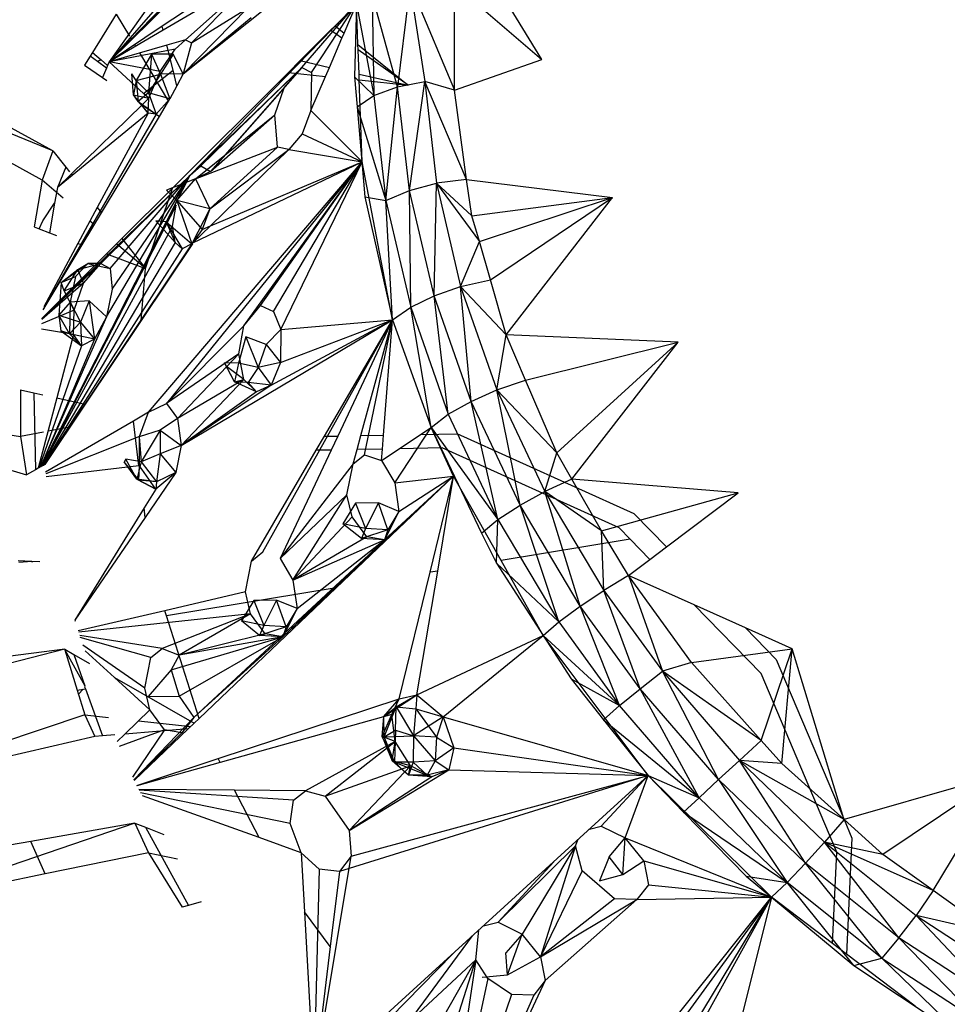
# Model space of a CAD drawing. Extents: x -26.7 to 25.2, y -24.6 to 23.6.
# Drawn here: x 13 to 14.9, y -7.3 to -5.3 of the extents above; entities that cross this region are included whole.
import ezdxf

# ---------------------------------------------------------------- set-up
doc = ezdxf.new("R2010")
doc.units = 0
doc.header["$MEASUREMENT"] = 0
doc.layers.get('0').update_dxf_attribs({"linetype": 'CONTINUOUS'})

msp = doc.modelspace()

# ---------------------------------------------------------------- linework, layer by layer
for p, q in [((14.069, -5.4208), (13.9397, -5.2103)), ((13.4722, -5.2522), (13.3175, -5.3551)), ((13.3754, -5.3882), (13.5115, -5.2503)), ((13.4794, -5.2691), (13.3193, -5.3626)), ((13.3637, -5.3817), (13.4825, -5.2761)), ((13.808, -5.2725), (13.7834, -5.475)), ((13.808, -5.2725), (13.8962, -5.4814)), ((13.808, -5.2725), (13.8372, -5.4647)), ((13.8962, -5.4814), (13.8958, -5.2721)), ((13.8958, -5.2721), (14.069, -5.4208)), ((13.3033, -5.2975), (13.212, -5.4254)), ((13.3388, -5.3004), (13.212, -5.4254)), ((13.7328, -5.2931), (13.7365, -5.492)), ((13.7834, -5.475), (13.7328, -5.2931)), ((13.3079, -5.3161), (13.212, -5.4254)), ((13.3182, -5.3167), (13.212, -5.4254)), ((13.4862, -5.3194), (13.359, -5.4496)), ((13.7022, -5.3116), (13.3725, -5.6501)), ((13.3754, -5.3882), (13.4862, -5.3194)), ((13.5937, -5.4369), (13.7022, -5.3116)), ((13.6127, -5.4467), (13.7022, -5.3116)), ((13.6595, -5.3542), (13.7022, -5.3116)), ((13.6775, -5.3688), (13.7022, -5.3116)), ((13.7022, -5.3116), (13.6979, -5.455)), ((13.705, -5.3911), (13.7022, -5.3116)), ((13.7022, -5.3116), (13.7365, -5.492)), ((13.2264, -5.331), (13.1791, -5.4074)), ((13.3106, -5.3272), (13.212, -5.4254)), ((13.2264, -5.331), (13.2525, -5.3748)), ((13.359, -5.4496), (13.517, -5.3233)), ((13.4937, -5.3383), (13.359, -5.4496)), ((13.3175, -5.3551), (13.212, -5.4254)), ((13.3193, -5.3626), (13.3175, -5.3551)), ((13.6506, -5.363), (13.6595, -5.3542)), ((13.6595, -5.3542), (13.6775, -5.3688)), ((13.3193, -5.3626), (13.212, -5.4254)), ((13.254, -5.3774), (13.2563, -5.3812)), ((13.5903, -5.4232), (13.6506, -5.363)), ((13.6484, -5.4365), (13.6732, -5.379)), ((13.6732, -5.379), (13.6506, -5.363)), ((13.6732, -5.379), (13.6775, -5.3688)), ((13.3266, -5.3923), (13.212, -5.4254)), ((13.2625, -5.3917), (13.2644, -5.3948)), ((13.3637, -5.3817), (13.3266, -5.3923)), ((13.3388, -5.442), (13.3266, -5.3923)), ((13.343, -5.4005), (13.3637, -5.3817)), ((13.3754, -5.3882), (13.359, -5.4496)), ((13.3637, -5.3817), (13.3754, -5.3882)), ((13.705, -5.3911), (13.8046, -5.472)), ((13.7054, -5.4018), (13.705, -5.3911)), ((13.1007, -5.6019), (12.6175, -5.405)), ((13.1007, -5.6019), (12.7508, -5.4103)), ((13.1749, -5.4143), (13.1637, -5.4324)), ((13.1791, -5.4074), (13.1749, -5.4143)), ((13.1892, -5.4249), (13.1749, -5.4143)), ((13.1791, -5.4074), (13.1962, -5.4219)), ((13.343, -5.4005), (13.212, -5.4254)), ((13.2961, -5.4106), (13.2658, -5.4622)), ((13.2723, -5.408), (13.3295, -5.5041)), ((13.2961, -5.4106), (13.2899, -5.4869)), ((13.3392, -5.4104), (13.2961, -5.4106)), ((13.2961, -5.4106), (13.3137, -5.4503)), ((13.3133, -5.4446), (13.343, -5.4005)), ((13.3392, -5.4104), (13.3137, -5.4503)), ((13.359, -5.4496), (13.3392, -5.4104)), ((13.8046, -5.472), (13.7054, -5.4018)), ((13.7071, -5.4498), (13.7054, -5.4018)), ((13.1637, -5.4324), (13.1991, -5.4566)), ((13.1962, -5.4219), (13.1892, -5.4249)), ((13.2068, -5.438), (13.1892, -5.4249)), ((13.1962, -5.4219), (13.209, -5.4327)), ((13.209, -5.4327), (13.2068, -5.438)), ((13.212, -5.4254), (13.209, -5.4327)), ((13.2805, -5.4881), (13.212, -5.4254)), ((13.3133, -5.4446), (13.212, -5.4254)), ((13.3725, -5.6501), (13.5937, -5.4369)), ((13.5937, -5.4369), (13.3939, -5.6315)), ((13.5937, -5.4369), (13.4132, -5.6424)), ((13.559, -5.4768), (13.5937, -5.4369)), ((13.5671, -5.4464), (13.5903, -5.4232)), ((13.5903, -5.4232), (13.6484, -5.4365)), ((13.5937, -5.4369), (13.6127, -5.4467)), ((13.6407, -5.4543), (13.6484, -5.4365)), ((13.8962, -5.4814), (14.069, -5.4208)), ((13.2068, -5.438), (13.1991, -5.4566)), ((13.1991, -5.4566), (13.2078, -5.4625)), ((13.2608, -5.4909), (13.257, -5.449)), ((13.2658, -5.4622), (13.257, -5.449)), ((13.2658, -5.4622), (13.3137, -5.4503)), ((13.2805, -5.4881), (13.3388, -5.442)), ((13.3137, -5.4503), (13.2899, -5.4869)), ((13.2909, -5.4976), (13.3133, -5.4446)), ((13.359, -5.4496), (13.3137, -5.4503)), ((13.3137, -5.4503), (13.3326, -5.499)), ((13.3376, -5.6755), (13.5671, -5.4464)), ((13.3464, -5.473), (13.3388, -5.442)), ((13.359, -5.4496), (13.3464, -5.473)), ((13.5671, -5.4464), (13.6407, -5.4543)), ((13.6127, -5.4467), (13.6115, -5.5222)), ((13.6115, -5.5222), (13.6407, -5.4543)), ((13.6979, -5.455), (13.7365, -5.492)), ((13.6979, -5.455), (13.7031, -5.5149)), ((13.7071, -5.4498), (13.8046, -5.472)), ((13.7075, -5.4615), (13.7071, -5.4498)), ((13.0794, -5.6596), (12.729, -5.4665)), ((13.2658, -5.4622), (13.2608, -5.4909)), ((13.2899, -5.4869), (13.2658, -5.4622)), ((13.2658, -5.4622), (13.2695, -5.504)), ((13.3464, -5.473), (13.3326, -5.499)), ((13.7075, -5.4615), (13.8046, -5.472)), ((13.7133, -5.6234), (13.7075, -5.4615)), ((13.7365, -5.492), (13.7834, -5.475)), ((13.7601, -5.7), (13.7834, -5.475)), ((13.7834, -5.475), (13.8372, -5.4647)), ((13.8068, -5.6803), (13.7834, -5.475)), ((13.8068, -5.6803), (13.8372, -5.4647)), ((13.8962, -5.4814), (13.8372, -5.4647)), ((13.92, -5.6582), (13.8372, -5.4647)), ((13.8372, -5.4647), (13.8602, -5.6658)), ((13.2892, -5.5269), (13.2608, -5.4909)), ((13.2608, -5.4909), (13.2909, -5.4976)), ((13.2695, -5.504), (13.2608, -5.4909)), ((13.2899, -5.4869), (13.2695, -5.504)), ((13.2909, -5.4976), (13.2805, -5.4881)), ((13.3326, -5.499), (13.2899, -5.4869)), ((13.2899, -5.4869), (13.3054, -5.5292)), ((13.559, -5.4768), (13.4132, -5.6424)), ((13.5404, -5.5304), (13.559, -5.4768)), ((13.7031, -5.5149), (13.7365, -5.492)), ((13.7365, -5.492), (13.7601, -5.7)), ((13.92, -5.6582), (13.8962, -5.4814)), ((13.2778, -5.5104), (13.1369, -5.6478)), ((13.2695, -5.504), (13.3054, -5.5292)), ((13.2695, -5.504), (13.2892, -5.5269)), ((13.2909, -5.4976), (13.2778, -5.5104)), ((13.2778, -5.5104), (13.3118, -5.5336)), ((13.2892, -5.5269), (13.2909, -5.4976)), ((13.3326, -5.499), (13.3054, -5.5292)), ((13.3118, -5.5336), (13.3326, -5.499)), ((13.7031, -5.5149), (13.7601, -5.7)), ((13.7031, -5.5149), (13.7186, -5.6929)), ((13.3054, -5.5292), (13.0822, -5.9148)), ((13.2892, -5.5269), (13.1389, -5.6503)), ((13.2892, -5.5269), (13.1888, -5.7136)), ((13.1973, -5.7243), (13.3118, -5.5336)), ((13.3054, -5.5292), (13.2892, -5.5269)), ((13.383, -5.6573), (13.5404, -5.5304)), ((13.4132, -5.6424), (13.5404, -5.5304)), ((13.5454, -5.5946), (13.5404, -5.5304)), ((13.6115, -5.5222), (13.5944, -5.5683)), ((13.6115, -5.5222), (13.7133, -5.6234)), ((13.5944, -5.5683), (13.5681, -5.5992)), ((13.5944, -5.5683), (13.7133, -5.6234)), ((13.1007, -5.6019), (13.0794, -5.6596)), ((13.1007, -5.6019), (13.1262, -5.6342)), ((13.383, -5.6573), (13.5454, -5.5946)), ((13.5454, -5.5946), (13.4114, -5.7167)), ((13.4114, -5.7167), (13.5681, -5.5992)), ((13.4132, -5.7501), (13.5681, -5.5992)), ((13.5681, -5.5992), (13.5454, -5.5946)), ((13.5681, -5.5992), (13.7133, -5.6234)), ((13.2903, -6.1192), (13.7133, -5.6234)), ((13.7133, -5.6234), (13.3259, -6.1021)), ((13.3725, -5.6501), (13.3939, -5.6315)), ((13.3782, -5.7841), (13.7133, -5.6234)), ((13.3939, -5.6315), (13.4132, -5.6424)), ((13.4132, -5.7501), (13.7133, -5.6234)), ((13.4788, -5.9482), (13.7133, -5.6234)), ((13.5118, -5.9082), (13.7133, -5.6234)), ((13.5379, -5.9198), (13.7133, -5.6234)), ((13.5519, -5.9554), (13.7133, -5.6234)), ((13.7731, -5.936), (13.7133, -5.6234)), ((13.0786, -6.2261), (13.3725, -5.6501)), ((13.0793, -5.9338), (13.3725, -5.6501)), ((13.1262, -5.6342), (13.1098, -5.6742)), ((13.1369, -5.6478), (13.1098, -5.6742)), ((13.1389, -5.6503), (13.1098, -5.6742)), ((13.1262, -5.6342), (13.1335, -5.6435)), ((13.1369, -5.6478), (13.1389, -5.6503)), ((13.3725, -5.6501), (13.1958, -5.8246)), ((13.2068, -5.9306), (13.3725, -5.6501)), ((13.2144, -5.8345), (13.3725, -5.6501)), ((13.2185, -5.8758), (13.3725, -5.6501)), ((13.4132, -5.6424), (13.383, -5.6573)), ((13.0794, -5.6596), (13.0635, -5.7524)), ((13.121, -5.6952), (13.0794, -5.6596)), ((13.383, -5.6573), (13.3257, -5.6797)), ((13.3464, -5.6999), (13.383, -5.6573)), ((13.383, -5.6573), (13.4114, -5.7167)), ((13.8068, -5.6803), (13.8602, -5.6658)), ((13.8556, -5.8889), (13.8602, -5.6658)), ((13.92, -5.6582), (13.8602, -5.6658)), ((13.8602, -5.6658), (13.9307, -5.7301)), ((13.8602, -5.6658), (13.9453, -5.7809)), ((13.8602, -5.6658), (13.9081, -5.8702)), ((13.92, -5.6582), (14.209, -5.694)), ((13.9307, -5.7301), (13.92, -5.6582)), ((13.1098, -5.6742), (13.1043, -5.7055)), ((13.2375, -5.7754), (13.3376, -5.6755)), ((13.2844, -5.8349), (13.3376, -5.6755)), ((13.3257, -5.6797), (13.3464, -5.6999)), ((13.7601, -5.7), (13.8068, -5.6803)), ((13.8095, -5.9115), (13.8068, -5.6803)), ((13.8556, -5.8889), (13.8068, -5.6803)), ((13.3447, -5.7092), (13.0787, -6.2261)), ((13.0811, -5.7402), (13.1043, -5.7055)), ((13.1043, -5.7055), (13.094, -5.7638)), ((13.3464, -5.6999), (13.3249, -5.7421)), ((13.3378, -5.7508), (13.3447, -5.7092)), ((13.4114, -5.7167), (13.3464, -5.6999)), ((13.3464, -5.6999), (13.3962, -5.7572)), ((13.3464, -5.6999), (13.3762, -5.786)), ((13.7186, -5.6929), (13.7601, -5.7)), ((13.7186, -5.6929), (13.7731, -5.936)), ((13.7601, -5.7), (13.8095, -5.9115)), ((13.7731, -5.936), (13.7601, -5.7)), ((13.9307, -5.7301), (14.209, -5.694)), ((13.9453, -5.7809), (14.209, -5.694)), ((13.9671, -5.8568), (14.209, -5.694)), ((13.9986, -5.9659), (14.209, -5.694)), ((13.1888, -5.7136), (13.1505, -5.7849)), ((13.159, -5.7881), (13.1973, -5.7243)), ((13.1888, -5.7136), (13.1973, -5.7243)), ((13.4114, -5.7167), (13.3762, -5.786)), ((13.4114, -5.7167), (13.3962, -5.7572)), ((13.0736, -5.7562), (13.0811, -5.7402)), ((13.183, -5.7482), (13.1742, -5.7407)), ((13.3249, -5.7421), (13.3046, -5.7405)), ((13.3046, -5.7405), (13.3429, -5.7834)), ((13.3249, -5.7421), (13.3762, -5.786)), ((13.3249, -5.7421), (13.3567, -5.7956)), ((13.3249, -5.7421), (13.3429, -5.7834)), ((13.9453, -5.7809), (13.9307, -5.7301)), ((13.0635, -5.7524), (13.0736, -5.7562)), ((13.0736, -5.7562), (13.094, -5.7638)), ((13.3378, -5.7508), (13.0797, -6.2255)), ((13.094, -5.7638), (13.108, -5.769)), ((13.3429, -5.7834), (13.3378, -5.7508)), ((13.3962, -5.7572), (13.3762, -5.786)), ((13.3782, -5.7841), (13.4132, -5.7501)), ((13.3962, -5.7572), (13.3782, -5.7841)), ((13.3962, -5.7572), (13.4132, -5.7501)), ((13.3429, -5.7834), (13.0814, -6.2245)), ((13.0819, -5.9165), (13.159, -5.7881)), ((13.1505, -5.7849), (13.0831, -5.9102)), ((13.3762, -5.786), (13.0844, -6.2228)), ((13.1505, -5.7849), (13.159, -5.7881)), ((13.2069, -5.8059), (13.2375, -5.7754)), ((13.2844, -5.8349), (13.227, -5.7858)), ((13.2375, -5.7754), (13.2844, -5.8349)), ((13.3772, -5.7855), (13.2754, -5.9376)), ((13.3567, -5.7956), (13.3429, -5.7834)), ((13.3762, -5.786), (13.3567, -5.7956)), ((13.3762, -5.786), (13.3782, -5.7841)), ((13.9081, -5.8702), (13.9453, -5.7809)), ((13.9671, -5.8568), (13.9453, -5.7809)), ((13.0792, -5.9334), (13.2069, -5.8059)), ((13.3567, -5.7956), (13.0833, -6.2235)), ((13.2069, -5.8059), (13.2844, -5.8349)), ((13.1958, -5.8246), (13.0792, -5.9344)), ((13.1175, -5.8623), (13.1702, -5.8247)), ((13.1702, -5.8247), (13.1455, -5.8506)), ((13.1503, -5.8368), (13.1958, -5.8246)), ((13.1503, -5.8368), (13.1702, -5.8247)), ((13.1617, -5.8639), (13.1958, -5.8246)), ((13.1958, -5.8246), (13.1702, -5.8247)), ((13.1702, -5.8247), (13.2144, -5.8345)), ((13.1958, -5.8246), (13.2144, -5.8345)), ((13.1175, -5.8623), (13.1503, -5.8368)), ((13.1233, -5.8787), (13.1503, -5.8368)), ((13.1617, -5.8639), (13.1503, -5.8368)), ((13.2144, -5.8345), (13.2185, -5.8758)), ((13.2754, -5.9376), (13.2844, -5.8349)), ((13.1617, -5.8639), (13.0791, -5.9358)), ((13.1175, -5.8623), (13.1125, -5.9268)), ((13.1175, -5.8623), (13.1455, -5.8506)), ((13.1233, -5.8787), (13.1175, -5.8623)), ((13.1233, -5.8787), (13.1617, -5.8639)), ((13.1455, -5.8506), (13.1348, -5.9013)), ((13.1432, -5.917), (13.1617, -5.8639)), ((13.9081, -5.8702), (13.9671, -5.8568)), ((13.9986, -5.9659), (13.9671, -5.8568)), ((13.1432, -5.917), (13.1233, -5.8787)), ((13.2185, -5.8758), (13.2068, -5.9306)), ((13.8556, -5.8889), (13.9081, -5.8702)), ((13.9081, -5.8702), (13.9986, -5.9659)), ((13.9081, -5.8702), (13.98, -6.0747)), ((13.929, -6.0977), (13.9081, -5.8702)), ((13.1348, -5.9013), (13.1125, -5.9268)), ((13.1348, -5.9013), (13.1338, -5.964)), ((13.1728, -5.8987), (13.1348, -5.9013)), ((13.1348, -5.9013), (13.1556, -5.941)), ((13.1728, -5.8987), (13.1556, -5.941)), ((13.2068, -5.9306), (13.1728, -5.8987)), ((13.1728, -5.8987), (13.1834, -5.9745)), ((13.8095, -5.9115), (13.8556, -5.8889)), ((13.8838, -6.1232), (13.8556, -5.8889)), ((13.929, -6.0977), (13.8556, -5.8889)), ((13.1432, -5.917), (13.0786, -5.9442)), ((13.1417, -5.9654), (13.1432, -5.917)), ((13.4788, -5.9482), (13.5118, -5.9082)), ((13.5118, -5.9082), (13.5379, -5.9198)), ((13.5379, -5.9198), (13.5519, -5.9554)), ((13.7731, -5.936), (13.8095, -5.9115)), ((13.8095, -5.9115), (13.8838, -6.1232)), ((13.8497, -6.1491), (13.8095, -5.9115)), ((13.2068, -5.9306), (13.0764, -6.2274)), ((13.1338, -5.964), (13.1125, -5.9268)), ((13.1125, -5.9268), (13.1166, -5.9582)), ((13.1125, -5.9268), (13.1556, -5.941)), ((13.1556, -5.941), (13.1338, -5.964)), ((13.1556, -5.941), (13.1834, -5.9745)), ((13.1556, -5.941), (13.1578, -5.988)), ((13.2754, -5.9376), (13.1645, -6.1033)), ((13.2068, -5.9306), (13.1834, -5.9745)), ((13.3548, -6.1848), (13.7731, -5.936)), ((13.5169, -6.3957), (13.7731, -5.936)), ((13.5329, -6.0657), (13.7731, -5.936)), ((13.5517, -6.0207), (13.7731, -5.936)), ((13.5519, -5.9554), (13.7731, -5.936)), ((13.6384, -6.1667), (13.7731, -5.936)), ((13.7731, -5.936), (13.665, -6.1662)), ((13.7106, -6.1653), (13.7731, -5.936)), ((13.7182, -6.2032), (13.7731, -5.936)), ((13.7554, -6.1645), (13.7731, -5.936)), ((13.7731, -5.936), (13.8497, -6.1491)), ((13.1417, -5.9654), (13.0784, -5.9547)), ((13.1338, -5.964), (13.1166, -5.9582)), ((13.1166, -5.9582), (13.1417, -5.9654)), ((13.1166, -5.9582), (13.1578, -5.988)), ((13.4788, -5.9482), (13.3259, -6.1021)), ((13.4689, -6.0036), (13.4788, -5.9482)), ((13.5519, -5.9554), (13.5233, -5.985)), ((13.5519, -5.9554), (13.5517, -6.0207)), ((13.1834, -5.9745), (13.076, -6.2276)), ((13.1417, -5.9654), (13.1086, -6.0908)), ((13.1338, -5.964), (13.1578, -5.988)), ((13.1338, -5.964), (13.1417, -5.9654)), ((13.1834, -5.9745), (13.1338, -5.964)), ((13.1578, -5.988), (13.1417, -5.9654)), ((13.1834, -5.9745), (13.1578, -5.988)), ((13.4832, -5.9697), (13.4682, -6.0222)), ((13.5233, -5.985), (13.4832, -5.9697)), ((13.4832, -5.9697), (13.5073, -6.0305)), ((13.98, -6.0747), (13.9986, -5.9659)), ((14.3388, -5.9805), (13.9986, -5.9659)), ((14.0369, -6.0554), (13.9986, -5.9659)), ((14.0369, -6.0554), (14.3388, -5.9805)), ((14.0987, -6.1996), (14.3388, -5.9805)), ((14.1285, -6.2514), (14.3388, -5.9805)), ((13.1578, -5.988), (13.0739, -6.2288)), ((13.5233, -5.985), (13.5073, -6.0305)), ((13.5233, -5.985), (13.5517, -6.0207)), ((13.4689, -6.0036), (13.3259, -6.1021)), ((13.4689, -6.0036), (13.3475, -6.1315)), ((13.4606, -6.0591), (13.4409, -6.0212)), ((13.4409, -6.0212), (13.4445, -6.0283)), ((13.4682, -6.0222), (13.4409, -6.0212)), ((13.4788, -6.0546), (13.4689, -6.0036)), ((13.5517, -6.0207), (13.5073, -6.0305)), ((13.5517, -6.0207), (13.5329, -6.0657)), ((13.4788, -6.0546), (13.4445, -6.0283)), ((13.4606, -6.0591), (13.4445, -6.0283)), ((13.4682, -6.0222), (13.4606, -6.0591)), ((13.5073, -6.0305), (13.4682, -6.0222)), ((13.5073, -6.0305), (13.4877, -6.0601)), ((13.5073, -6.0305), (13.5329, -6.0657)), ((13.4788, -6.0546), (13.3475, -6.1315)), ((13.4788, -6.0546), (13.3548, -6.1848)), ((13.4606, -6.0591), (13.4788, -6.0546)), ((13.5043, -6.0789), (13.4606, -6.0591)), ((13.4877, -6.0601), (13.4606, -6.0591)), ((13.5043, -6.0789), (13.4788, -6.0546)), ((13.5329, -6.0657), (13.4877, -6.0601)), ((13.4877, -6.0601), (13.5043, -6.0789)), ((13.98, -6.0747), (14.0369, -6.0554)), ((14.0987, -6.1996), (14.0369, -6.0554)), ((13.0367, -6.0746), (13.0366, -6.167)), ((13.0367, -6.0746), (13.0633, -6.0806)), ((13.0633, -6.0806), (13.0664, -6.233)), ((13.0633, -6.0806), (13.081, -6.0845)), ((13.5329, -6.0657), (13.3548, -6.1848)), ((13.5043, -6.0789), (13.3548, -6.1848)), ((13.5329, -6.0657), (13.5043, -6.0789)), ((13.929, -6.0977), (13.98, -6.0747)), ((14.0987, -6.1996), (13.98, -6.0747)), ((13.98, -6.0747), (14.0752, -6.2763)), ((14.026, -6.3034), (13.98, -6.0747)), ((13.1086, -6.0908), (13.0719, -6.2299)), ((13.1086, -6.0908), (13.1645, -6.1033)), ((13.8838, -6.1232), (13.929, -6.0977)), ((13.9821, -6.3317), (13.929, -6.0977)), ((14.026, -6.3034), (13.929, -6.0977)), ((13.1645, -6.1033), (13.0847, -6.2227)), ((13.2903, -6.1192), (13.2605, -6.1366)), ((13.2723, -6.1673), (13.2903, -6.1192)), ((13.2903, -6.1192), (13.3259, -6.1021)), ((13.3259, -6.1021), (13.3475, -6.1315)), ((13.2605, -6.1366), (13.0862, -6.2381)), ((13.2713, -6.2251), (13.2605, -6.1366)), ((13.3475, -6.1315), (13.3136, -6.1546)), ((13.3475, -6.1315), (13.3548, -6.1848)), ((13.8497, -6.1491), (13.8838, -6.1232)), ((13.8838, -6.1232), (13.9821, -6.3317)), ((12.948, -6.1532), (13.0366, -6.167)), ((13.0825, -6.1583), (13.0366, -6.167)), ((13.1343, -6.1484), (13.0912, -6.1566)), ((13.3136, -6.1546), (13.2714, -6.1679)), ((13.3136, -6.1546), (13.2757, -6.2171)), ((13.3136, -6.1546), (13.3132, -6.2013)), ((13.3136, -6.1546), (13.3548, -6.1848)), ((13.7778, -6.2589), (13.8497, -6.1491)), ((13.8289, -6.1631), (13.8497, -6.1491)), ((13.8497, -6.1491), (13.9821, -6.3317)), ((13.8497, -6.1491), (13.9496, -6.3584)), ((13.8943, -6.2454), (13.8497, -6.1491)), ((13.0366, -6.167), (13.0485, -6.2431)), ((13.2723, -6.1673), (13.0867, -6.2414)), ((13.2714, -6.1679), (13.2757, -6.2171)), ((13.2725, -6.225), (13.2723, -6.1673)), ((13.6222, -6.1945), (13.6384, -6.1667)), ((13.6384, -6.1667), (13.665, -6.1662)), ((13.665, -6.1662), (13.652, -6.194)), ((13.7031, -6.193), (13.7106, -6.1653)), ((13.7106, -6.1653), (13.7554, -6.1645)), ((13.7533, -6.192), (13.7554, -6.1645)), ((13.7867, -6.1914), (13.8289, -6.1631)), ((13.8289, -6.1631), (13.9013, -6.1617)), ((14.2517, -6.3203), (13.9013, -6.1617)), ((13.3548, -6.1848), (13.3132, -6.2013)), ((13.3548, -6.1848), (13.3442, -6.2387)), ((13.4942, -6.4138), (13.6222, -6.1945)), ((13.652, -6.194), (13.5512, -6.4088)), ((13.652, -6.194), (13.6222, -6.1945)), ((13.6954, -6.2215), (13.7031, -6.193)), ((13.7533, -6.192), (13.7031, -6.193)), ((13.7515, -6.215), (13.7867, -6.1914)), ((13.7515, -6.215), (13.7533, -6.192)), ((13.8719, -6.1897), (13.7867, -6.1914)), ((14.222, -6.3482), (13.8719, -6.1897)), ((12.9392, -6.2104), (13.0485, -6.2431)), ((13.2451, -6.212), (13.2419, -6.2176)), ((13.2672, -6.2515), (13.2451, -6.212)), ((13.2757, -6.2171), (13.2451, -6.212)), ((13.3132, -6.2013), (13.2757, -6.2171)), ((13.3132, -6.2013), (13.3057, -6.257)), ((13.3132, -6.2013), (13.3442, -6.2387)), ((13.6954, -6.2215), (13.7182, -6.2032)), ((13.7182, -6.2032), (13.7515, -6.215)), ((13.7515, -6.215), (13.7778, -6.2589)), ((14.0752, -6.2763), (14.0987, -6.1996)), ((14.1285, -6.2514), (14.0987, -6.1996)), ((13.0664, -6.233), (13.0485, -6.2431)), ((13.0719, -6.2299), (13.0664, -6.233)), ((13.0847, -6.2227), (13.0719, -6.2299)), ((13.2713, -6.2251), (13.0877, -6.2469)), ((13.2709, -6.2533), (13.2419, -6.2176)), ((13.2672, -6.2515), (13.2419, -6.2176)), ((13.2757, -6.2171), (13.2672, -6.2515)), ((13.2709, -6.2533), (13.2725, -6.225)), ((13.2725, -6.225), (13.2713, -6.2251)), ((13.3047, -6.2711), (13.2725, -6.225)), ((13.2757, -6.2171), (13.3057, -6.257)), ((13.6954, -6.2215), (13.5512, -6.4088)), ((13.6831, -6.2827), (13.6954, -6.2215)), ((13.3057, -6.257), (13.2672, -6.2515)), ((13.2672, -6.2515), (13.3047, -6.2711)), ((13.2672, -6.2515), (13.2709, -6.2533)), ((13.3047, -6.2711), (13.2709, -6.2533)), ((13.3057, -6.257), (13.2709, -6.2533)), ((13.3442, -6.2387), (13.2839, -6.3276)), ((13.3442, -6.2387), (13.3047, -6.2711)), ((13.3442, -6.2387), (13.3057, -6.257)), ((13.3798, -6.7236), (13.8943, -6.2454)), ((13.5559, -6.5636), (13.8943, -6.2454)), ((13.6619, -6.4667), (13.8943, -6.2454)), ((13.7575, -6.3717), (13.8943, -6.2454)), ((13.7778, -6.2589), (13.8943, -6.2454)), ((13.7861, -6.3156), (13.8943, -6.2454)), ((13.8478, -6.436), (13.8943, -6.2454)), ((13.8628, -6.4335), (13.8943, -6.2454)), ((13.9882, -6.4128), (13.8943, -6.2454)), ((14.1285, -6.2514), (14.0752, -6.2763)), ((14.4577, -6.2788), (14.1285, -6.2514)), ((14.1873, -6.3538), (14.1285, -6.2514)), ((13.3047, -6.2711), (13.2815, -6.3086)), ((13.3057, -6.257), (13.3047, -6.2711)), ((13.7778, -6.2589), (13.7861, -6.3156)), ((13.6831, -6.2827), (13.5512, -6.4088)), ((13.5761, -6.4514), (13.6831, -6.2827)), ((13.6932, -6.3263), (13.6831, -6.2827)), ((14.026, -6.3034), (14.0752, -6.2763)), ((14.1873, -6.3538), (14.0752, -6.2763)), ((14.0752, -6.2763), (14.192, -6.4718)), ((14.1452, -6.503), (14.0752, -6.2763)), ((14.1873, -6.3538), (14.4577, -6.2788)), ((14.3157, -6.3858), (14.4577, -6.2788)), ((13.2815, -6.3086), (13.1444, -6.5308)), ((13.2839, -6.3276), (13.2815, -6.3086)), ((13.7, -6.2994), (13.6753, -6.3403)), ((13.7455, -6.2986), (13.7, -6.2994)), ((13.7, -6.2994), (13.72, -6.3491)), ((13.7455, -6.2986), (13.72, -6.3491)), ((13.7861, -6.3156), (13.7455, -6.2986)), ((13.7644, -6.3521), (13.7455, -6.2986)), ((13.9821, -6.3317), (14.026, -6.3034)), ((14.1029, -6.534), (14.026, -6.3034)), ((14.1452, -6.503), (14.026, -6.3034)), ((13.2839, -6.3276), (13.1444, -6.5308)), ((13.6932, -6.3263), (13.5761, -6.4514)), ((13.7226, -6.366), (13.6932, -6.3263)), ((13.7861, -6.3156), (13.7575, -6.3717)), ((13.7861, -6.3156), (13.7644, -6.3521)), ((13.9496, -6.3584), (13.9821, -6.3317)), ((13.9792, -6.4178), (13.9821, -6.3317)), ((13.9821, -6.3317), (14.1029, -6.534)), ((14.2517, -6.3203), (14.3157, -6.3858)), ((13.7117, -6.3694), (13.6753, -6.3403)), ((13.72, -6.3491), (13.6753, -6.3403)), ((13.72, -6.3491), (13.7117, -6.3694)), ((13.7644, -6.3521), (13.7117, -6.3694)), ((13.7644, -6.3521), (13.72, -6.3491)), ((13.7644, -6.3521), (13.7575, -6.3717)), ((14.2439, -6.3706), (14.222, -6.3482)), ((13.5559, -6.5636), (13.7575, -6.3717)), ((13.7226, -6.366), (13.5761, -6.4514)), ((13.5761, -6.4514), (13.7575, -6.3717)), ((13.5843, -6.5079), (13.7575, -6.3717)), ((13.7117, -6.3694), (13.7226, -6.366)), ((13.7575, -6.3717), (13.7117, -6.3694)), ((13.7575, -6.3717), (13.7226, -6.366)), ((13.9496, -6.3584), (13.9792, -6.4178)), ((14.2439, -6.3706), (13.9882, -6.4128)), ((14.192, -6.4718), (14.1873, -6.3538)), ((14.2406, -6.4423), (14.1873, -6.3538)), ((14.2829, -6.4105), (14.2439, -6.3706)), ((14.2829, -6.4105), (14.3157, -6.3858)), ((13.4942, -6.4138), (13.5169, -6.3957)), ((13.5512, -6.4088), (13.5761, -6.4514)), ((14.2406, -6.4423), (14.2829, -6.4105)), ((13.0594, -6.4145), (13.032, -6.4135)), ((13.0594, -6.4145), (13.0336, -6.4166)), ((13.0594, -6.4145), (13.0601, -6.4156)), ((13.0752, -6.4151), (13.0594, -6.4145)), ((13.4821, -6.4748), (13.4942, -6.4138)), ((13.9792, -6.4178), (14.1029, -6.534)), ((13.9792, -6.4178), (14.0715, -6.5612)), ((14.0715, -6.5612), (13.9882, -6.4128)), ((13.7866, -6.6866), (13.8478, -6.436)), ((13.8216, -6.6788), (13.8628, -6.4335)), ((13.8628, -6.4335), (13.8478, -6.436)), ((14.2406, -6.4423), (14.192, -6.4718)), ((14.3709, -6.5005), (14.2406, -6.4423)), ((14.3654, -6.6145), (14.2406, -6.4423)), ((14.2406, -6.4423), (14.308, -6.6319)), ((13.6619, -6.4667), (13.3255, -6.5222)), ((13.3903, -6.7253), (13.6619, -6.4667)), ((13.5761, -6.4514), (13.5843, -6.5079)), ((13.4821, -6.4748), (13.3222, -6.512)), ((13.4921, -6.5182), (13.4821, -6.4748)), ((14.1452, -6.503), (14.192, -6.4718)), ((14.192, -6.4718), (14.308, -6.6319)), ((14.2636, -6.6665), (14.192, -6.4718)), ((13.4986, -6.4917), (13.4742, -6.5322)), ((13.5438, -6.4909), (13.4986, -6.4917)), ((13.4986, -6.4917), (13.5185, -6.5411)), ((13.5438, -6.4909), (13.5185, -6.5411)), ((13.5843, -6.5079), (13.5438, -6.4909)), ((13.5627, -6.5441), (13.5438, -6.4909)), ((13.5843, -6.5079), (13.5559, -6.5636)), ((13.5843, -6.5079), (13.5627, -6.5441)), ((14.1029, -6.534), (14.1452, -6.503)), ((14.2229, -6.6998), (14.1452, -6.503)), ((14.2636, -6.6665), (14.1452, -6.503)), ((14.5034, -6.6361), (14.3709, -6.5005)), ((14.472, -6.5457), (14.3709, -6.5005)), ((13.3222, -6.512), (13.1509, -6.552)), ((13.4921, -6.5182), (13.152, -6.5548)), ((13.4921, -6.5182), (13.3172, -6.5866)), ((13.3255, -6.5222), (13.3222, -6.512)), ((13.3903, -6.7253), (13.3255, -6.5222)), ((13.4921, -6.5182), (13.3512, -6.5998)), ((13.5213, -6.5578), (13.4921, -6.5182)), ((13.1444, -6.5308), (13.1448, -6.5326)), ((13.5103, -6.5613), (13.4742, -6.5322)), ((13.5185, -6.5411), (13.4742, -6.5322)), ((13.5185, -6.5411), (13.5103, -6.5613)), ((13.5627, -6.5441), (13.5103, -6.5613)), ((13.5627, -6.5441), (13.5185, -6.5411)), ((13.5627, -6.5441), (13.5559, -6.5636)), ((14.0715, -6.5612), (14.1029, -6.534)), ((14.1029, -6.534), (14.2229, -6.6998)), ((14.472, -6.5457), (14.5332, -6.6084)), ((14.5648, -6.5872), (14.472, -6.5457)), ((13.3172, -6.5866), (13.1539, -6.5614)), ((13.2947, -6.6046), (13.1551, -6.565)), ((13.3349, -6.6292), (13.5559, -6.5636)), ((13.3509, -6.6812), (13.5559, -6.5636)), ((13.5213, -6.5578), (13.3512, -6.5998)), ((13.5559, -6.5636), (13.3512, -6.5998)), ((13.3798, -6.7236), (13.5559, -6.5636)), ((13.5103, -6.5613), (13.5213, -6.5578)), ((13.5559, -6.5636), (13.5103, -6.5613)), ((13.5559, -6.5636), (13.5213, -6.5578)), ((13.8216, -6.6788), (14.0715, -6.5612)), ((13.8734, -6.7221), (14.0715, -6.5612)), ((14.2795, -6.8385), (14.0715, -6.5612)), ((14.0715, -6.5612), (14.2229, -6.6998)), ((14.0715, -6.5612), (14.1268, -6.647)), ((13.2827, -6.6652), (13.1604, -6.58)), ((13.2947, -6.6046), (13.3172, -6.5866)), ((13.3172, -6.5866), (13.3512, -6.5998)), ((14.3654, -6.6145), (14.5648, -6.5872)), ((14.5033, -6.7687), (14.5648, -6.5872)), ((14.5443, -6.8146), (14.5648, -6.5872)), ((14.667, -6.924), (14.5648, -6.5872)), ((13.1244, -6.5884), (12.957, -6.6099)), ((13.1244, -6.5884), (12.9613, -6.6299)), ((13.1244, -6.5884), (13.1425, -6.5986)), ((13.1244, -6.5884), (13.1248, -6.5895)), ((13.1248, -6.5895), (13.1643, -6.6609)), ((13.1248, -6.5895), (13.1492, -6.6692)), ((13.1425, -6.5986), (13.1736, -6.6164)), ((13.1425, -6.5986), (13.1643, -6.6609)), ((13.2229, -6.6445), (13.1647, -6.5911)), ((13.2827, -6.6652), (13.2947, -6.6046)), ((13.3512, -6.5998), (13.3349, -6.6292)), ((14.3654, -6.6145), (14.308, -6.6319)), ((14.5033, -6.7687), (14.3654, -6.6145)), ((14.5332, -6.6084), (14.667, -6.924)), ((13.2229, -6.6445), (13.3806, -6.7345)), ((13.2926, -6.7085), (13.2229, -6.6445)), ((13.3349, -6.6292), (13.2894, -6.6817)), ((13.3349, -6.6292), (13.3509, -6.6812)), ((14.2636, -6.6665), (14.308, -6.6319)), ((14.5033, -6.7687), (14.308, -6.6319)), ((14.308, -6.6319), (14.4604, -6.8082)), ((14.4191, -6.8464), (14.308, -6.6319)), ((14.6532, -6.9897), (14.5034, -6.6361)), ((13.1643, -6.6609), (13.1635, -6.663)), ((13.1635, -6.663), (13.1654, -6.6665)), ((13.2926, -6.7085), (13.2827, -6.6652)), ((14.1268, -6.647), (14.2229, -6.6998)), ((14.1268, -6.647), (14.1912, -6.7278)), ((13.1492, -6.6692), (13.1654, -6.6665)), ((13.1492, -6.6692), (13.1644, -6.7184)), ((13.1608, -6.6672), (13.1517, -6.6772)), ((13.1654, -6.6665), (13.199, -6.76)), ((13.2894, -6.6817), (13.3509, -6.6812)), ((13.3509, -6.6812), (13.3798, -6.7236)), ((13.7564, -6.7211), (13.8216, -6.6788)), ((13.7803, -6.7021), (13.8216, -6.6788)), ((13.7866, -6.6866), (13.8216, -6.6788)), ((13.8216, -6.6788), (13.8198, -6.7064)), ((13.8216, -6.6788), (13.8734, -6.7221)), ((14.2229, -6.6998), (14.2636, -6.6665)), ((14.3805, -6.8822), (14.2636, -6.6665)), ((14.4191, -6.8464), (14.2636, -6.6665)), ((13.4279, -6.8047), (13.7866, -6.6866)), ((13.7564, -6.7211), (13.7866, -6.6866)), ((13.7564, -6.7211), (13.7803, -6.7021)), ((13.7567, -6.7615), (13.7803, -6.7021)), ((13.772, -6.7174), (13.7866, -6.6866)), ((13.7791, -6.7482), (13.7803, -6.7021)), ((13.7803, -6.7021), (13.8198, -6.7064)), ((13.7803, -6.7021), (13.8151, -6.7598)), ((14.1912, -6.7278), (14.2229, -6.6998)), ((14.3805, -6.8822), (14.2229, -6.6998)), ((13.1644, -6.7184), (12.9927, -6.7755)), ((13.1644, -6.7184), (13.2111, -6.7234)), ((13.1644, -6.7184), (13.1841, -6.7613)), ((13.2926, -6.7085), (13.2432, -6.7563)), ((13.3798, -6.7236), (13.261, -6.8467)), ((13.3216, -6.7481), (13.2926, -6.7085)), ((13.3798, -6.7236), (13.356, -6.7539)), ((13.772, -6.7174), (13.432, -6.8126)), ((13.7527, -6.7612), (13.772, -6.7174)), ((13.7527, -6.7612), (13.7564, -6.7211)), ((13.772, -6.7174), (13.7564, -6.7211)), ((13.7567, -6.7615), (13.7564, -6.7211)), ((13.7784, -6.7709), (13.772, -6.7174)), ((13.8198, -6.7064), (13.8151, -6.7598)), ((13.8734, -6.7221), (13.8151, -6.7598)), ((13.8198, -6.7064), (13.8734, -6.7221)), ((13.8198, -6.7064), (13.8604, -6.7626)), ((13.8734, -6.7221), (13.8604, -6.7626)), ((13.8734, -6.7221), (14.2795, -6.8385)), ((13.8734, -6.7221), (13.895, -6.7837)), ((13.2706, -6.7298), (13.3738, -6.7409)), ((13.3689, -6.7456), (13.3806, -6.7345)), ((13.3806, -6.7345), (13.3903, -6.7253)), ((14.1912, -6.7278), (14.3805, -6.8822)), ((14.1912, -6.7278), (14.2795, -6.8385)), ((13.1841, -6.7613), (13.0019, -6.8035)), ((13.199, -6.76), (13.1841, -6.7613)), ((13.2233, -6.758), (13.199, -6.76)), ((13.2432, -6.7563), (13.2279, -6.7711)), ((13.3216, -6.7481), (13.232, -6.7808)), ((13.3689, -6.7456), (13.2432, -6.7563)), ((13.3216, -6.7481), (13.2588, -6.8418)), ((13.356, -6.7539), (13.2613, -6.8474)), ((13.2615, -6.8478), (13.3689, -6.7456)), ((13.356, -6.7539), (13.3216, -6.7481)), ((13.7784, -6.7709), (13.7527, -6.7612)), ((13.7776, -6.8116), (13.7527, -6.7612)), ((13.7527, -6.7612), (13.7728, -6.8091)), ((13.7527, -6.7612), (13.7567, -6.7615)), ((13.7567, -6.7615), (13.7791, -6.7482)), ((13.7567, -6.7615), (13.8151, -6.7598)), ((13.7776, -6.8116), (13.7567, -6.7615)), ((13.7791, -6.7482), (13.7776, -6.8116)), ((13.7791, -6.7482), (13.8151, -6.7598)), ((13.8151, -6.7598), (13.8145, -6.8115)), ((13.8604, -6.7626), (13.8151, -6.7598)), ((13.8151, -6.7598), (13.8578, -6.8089)), ((13.8604, -6.7626), (13.8578, -6.8089)), ((13.8604, -6.7626), (13.895, -6.7837)), ((13.7784, -6.7709), (13.6008, -6.8687)), ((13.6401, -6.8792), (13.7784, -6.7709)), ((13.7728, -6.8091), (13.7784, -6.7709)), ((13.8092, -6.8189), (13.7784, -6.7709)), ((14.4604, -6.8082), (14.5033, -6.7687)), ((14.5443, -6.8146), (14.5033, -6.7687)), ((13.895, -6.7837), (13.8578, -6.8089)), ((13.895, -6.7837), (13.8847, -6.8268)), ((13.895, -6.7837), (14.2795, -6.8385)), ((13.2668, -6.8577), (13.4279, -6.8047)), ((13.432, -6.8126), (13.2673, -6.8588)), ((13.432, -6.8126), (13.4279, -6.8047)), ((13.6401, -6.8792), (13.8092, -6.8189)), ((13.8092, -6.8189), (13.6874, -6.9471)), ((13.8092, -6.8189), (13.7728, -6.8091)), ((13.805, -6.8378), (13.7728, -6.8091)), ((13.7776, -6.8116), (13.7728, -6.8091)), ((13.8145, -6.8115), (13.7776, -6.8116)), ((13.805, -6.8378), (13.7776, -6.8116)), ((13.7776, -6.8116), (13.8417, -6.8377)), ((13.8145, -6.8115), (13.805, -6.8378)), ((13.805, -6.8378), (13.8092, -6.8189)), ((13.8511, -6.8406), (13.8092, -6.8189)), ((13.8578, -6.8089), (13.8145, -6.8115)), ((13.8145, -6.8115), (13.8417, -6.8377)), ((13.8578, -6.8089), (13.8417, -6.8377)), ((13.8578, -6.8089), (13.8847, -6.8268)), ((14.4191, -6.8464), (14.4604, -6.8082)), ((14.6674, -6.9254), (14.4604, -6.8082)), ((14.4604, -6.8082), (14.6287, -6.9701)), ((14.5443, -6.8146), (14.4604, -6.8082)), ((14.5909, -7.0117), (14.4604, -6.8082)), ((14.6674, -6.9254), (14.5443, -6.8146)), ((14.2795, -6.8385), (13.6681, -7.0281)), ((13.6874, -6.9471), (13.8847, -6.8268)), ((13.8511, -6.8406), (13.6874, -6.9471)), ((13.6912, -6.9981), (14.2795, -6.8385)), ((13.7544, -7.3173), (14.2795, -6.8385)), ((13.8417, -6.8377), (13.805, -6.8378)), ((13.8511, -6.8406), (13.805, -6.8378)), ((13.8847, -6.8268), (13.8417, -6.8377)), ((13.8417, -6.8377), (13.8511, -6.8406)), ((13.8847, -6.8268), (13.8511, -6.8406)), ((13.8847, -6.8268), (14.2795, -6.8385)), ((14.1868, -6.9385), (14.2795, -6.8385)), ((14.2342, -6.9618), (14.2795, -6.8385)), ((14.5241, -7.0792), (14.2795, -6.8385)), ((14.2795, -6.8385), (14.3805, -6.8822)), ((14.2795, -6.8385), (14.3498, -6.9105)), ((14.9828, -6.8348), (14.6676, -6.9253)), ((14.9828, -6.8348), (14.744, -6.9943)), ((14.8439, -7.066), (14.9828, -6.8348)), ((14.4191, -6.8464), (14.3805, -6.8822)), ((14.5909, -7.0117), (14.4191, -6.8464)), ((14.4191, -6.8464), (14.5546, -7.0497)), ((13.4605, -6.8675), (13.2711, -6.8659)), ((13.5776, -6.8867), (13.2719, -6.8675)), ((13.5704, -6.9334), (13.2746, -6.8722)), ((13.5092, -6.9612), (13.2785, -6.8784)), ((13.5092, -6.9612), (13.4605, -6.8675)), ((13.6008, -6.8687), (13.4605, -6.8675)), ((13.5776, -6.8867), (13.6008, -6.8687)), ((13.6008, -6.8687), (13.6401, -6.8792)), ((13.6401, -6.8792), (13.6874, -6.9471)), ((13.5704, -6.9334), (13.5776, -6.8867)), ((14.3498, -6.9105), (14.3805, -6.8822)), ((14.3805, -6.8822), (14.5546, -7.0497)), ((14.3498, -6.9105), (14.5546, -7.0497)), ((14.3498, -6.9105), (14.4735, -7.0373)), ((13.2629, -6.9323), (12.7924, -7.0931)), ((13.2629, -6.9323), (13.0569, -6.9686)), ((13.2629, -6.9323), (13.2843, -6.9407)), ((13.2629, -6.9323), (13.29, -6.9912)), ((13.5927, -6.9912), (13.5704, -6.9334)), ((14.6674, -6.9254), (14.6287, -6.9701)), ((14.6676, -6.9253), (14.667, -6.924)), ((14.744, -6.9943), (14.6674, -6.9254)), ((14.6676, -6.9253), (14.6832, -6.9621)), ((13.2843, -6.9407), (13.3697, -7.0952)), ((13.2843, -6.9407), (13.3208, -6.955)), ((13.6874, -6.9471), (13.6912, -6.9981)), ((14.1636, -6.9442), (14.1868, -6.9385)), ((14.1868, -6.9385), (14.2342, -6.9618)), ((13.0569, -6.9686), (12.8337, -7.0078)), ((13.0856, -7.0331), (13.0569, -6.9686)), ((13.5927, -6.9912), (13.5092, -6.9612)), ((14.1357, -6.9776), (14.1413, -6.9645)), ((14.2022, -6.999), (14.2342, -6.9618)), ((14.2297, -7.0342), (14.2342, -6.9618)), ((14.2342, -6.9618), (14.5241, -7.0792)), ((14.2707, -7.0069), (14.2342, -6.9618)), ((14.5909, -7.0117), (14.6287, -6.9701)), ((14.8439, -7.066), (14.6287, -6.9701)), ((14.6287, -6.9701), (14.8103, -7.1151)), ((14.744, -6.9943), (14.6287, -6.9701)), ((14.7762, -7.1597), (14.6287, -6.9701)), ((14.6832, -6.9621), (14.6724, -7.1917)), ((13.29, -6.9912), (13.0856, -7.0331)), ((13.29, -6.9912), (13.357, -7.0986)), ((13.29, -6.9912), (13.3475, -7.0032)), ((13.5927, -6.9912), (13.5991, -7.108)), ((13.6283, -7.0238), (13.5927, -6.9912)), ((13.9828, -7.1287), (14.1357, -6.9776)), ((14.1357, -6.9776), (14.0299, -7.152)), ((14.1357, -6.9776), (14.0662, -7.1969)), ((14.1486, -7.0271), (14.1357, -6.9776)), ((14.6447, -7.1707), (14.6532, -6.9897)), ((14.8439, -7.066), (14.744, -6.9943)), ((13.6174, -7.4423), (13.6912, -6.9981)), ((13.6912, -6.9981), (13.6681, -7.0281)), ((14.0925, -7.0091), (13.9828, -7.1287)), ((14.2022, -6.999), (14.1831, -7.0466)), ((14.2297, -7.0342), (14.2022, -6.999)), ((14.2297, -7.0342), (14.2707, -7.0069)), ((14.2707, -7.0069), (14.5241, -7.0792)), ((14.2707, -7.0069), (14.28, -7.0543)), ((14.5546, -7.0497), (14.5909, -7.0117)), ((14.7425, -7.1998), (14.5909, -7.0117)), ((14.7762, -7.1597), (14.5909, -7.0117)), ((13.0856, -7.0331), (12.8684, -7.0776)), ((13.6283, -7.0238), (13.6174, -7.4423)), ((13.6681, -7.0281), (13.6283, -7.0238)), ((13.6681, -7.0281), (13.6499, -7.1765)), ((14.1486, -7.0271), (14.0662, -7.1969)), ((14.2126, -7.0826), (14.1486, -7.0271)), ((14.1831, -7.0466), (14.2297, -7.0342)), ((14.28, -7.0543), (14.2574, -7.0837)), ((14.28, -7.0543), (14.5241, -7.0792)), ((14.4735, -7.0373), (14.5546, -7.0497)), ((14.4735, -7.0373), (14.5241, -7.0792)), ((14.5241, -7.0792), (14.5546, -7.0497)), ((14.6867, -7.2141), (14.5546, -7.0497)), ((14.7425, -7.1998), (14.5546, -7.0497)), ((14.8439, -7.066), (14.8103, -7.1151)), ((14.9601, -7.1495), (14.8439, -7.066)), ((13.3946, -7.0885), (13.3697, -7.0952)), ((14.2126, -7.0826), (14.0662, -7.1969)), ((14.0662, -7.1969), (14.2574, -7.0837)), ((14.0756, -7.244), (14.2574, -7.0837)), ((14.1515, -7.5451), (14.5241, -7.0792)), ((14.5241, -7.0792), (14.1976, -7.5261)), ((14.2574, -7.0837), (14.2126, -7.0826)), ((14.2574, -7.0837), (14.5241, -7.0792)), ((14.3545, -7.3585), (14.5241, -7.0792)), ((14.3791, -7.3399), (14.5241, -7.0792)), ((14.5241, -7.0792), (14.4551, -7.3549)), ((14.6447, -7.1707), (14.5241, -7.0792)), ((14.5241, -7.0792), (14.6867, -7.2141)), ((13.3697, -7.0952), (13.357, -7.0986)), ((13.6499, -7.1765), (13.5991, -7.108)), ((13.5991, -7.108), (13.6148, -7.3963)), ((13.9534, -7.1359), (13.9828, -7.1287)), ((13.9828, -7.1287), (14.0299, -7.152)), ((14.7762, -7.1597), (14.8103, -7.1151)), ((14.9601, -7.1495), (14.8103, -7.1151)), ((14.8103, -7.1151), (15.0025, -7.241)), ((14.9724, -7.2882), (14.8103, -7.1151)), ((13.9384, -7.2028), (13.9442, -7.1443)), ((14.0299, -7.152), (13.998, -7.1891)), ((14.001, -7.2326), (14.0299, -7.152)), ((14.0662, -7.1969), (14.0299, -7.152)), ((13.8058, -7.3263), (13.9318, -7.1556)), ((14.6724, -7.1917), (14.6447, -7.1707)), ((14.7762, -7.1597), (14.7425, -7.1998)), ((14.9413, -7.33), (14.7762, -7.1597)), ((14.9724, -7.2882), (14.7762, -7.1597)), ((13.6499, -7.1765), (13.6231, -7.3955)), ((13.8927, -7.1912), (13.7697, -7.317)), ((14.001, -7.2326), (13.998, -7.1891)), ((13.8058, -7.3263), (13.9384, -7.2028)), ((13.848, -7.3615), (13.9384, -7.2028)), ((13.9384, -7.2028), (13.8697, -7.6598)), ((13.8722, -7.4099), (13.9384, -7.2028)), ((13.9622, -7.2403), (13.9384, -7.2028)), ((14.001, -7.2326), (14.0662, -7.1969)), ((14.0662, -7.1969), (14.0756, -7.244)), ((14.808, -7.2945), (14.6724, -7.1917)), ((14.6867, -7.2141), (14.7425, -7.1998)), ((14.7425, -7.1998), (14.9413, -7.33)), ((14.9116, -7.3632), (14.7425, -7.1998)), ((14.6867, -7.2141), (14.9116, -7.3632)), ((13.9622, -7.2403), (13.9116, -7.4751)), ((14.0756, -7.244), (13.9493, -7.5123)), ((13.9507, -7.2373), (14.001, -7.2326)), ((14.0087, -7.272), (13.9622, -7.2403)), ((14.0756, -7.244), (14.0532, -7.2733)), ((14.0532, -7.2733), (13.8762, -7.6666)), ((14.0087, -7.272), (13.9321, -7.4954)), ((14.0532, -7.2733), (14.0087, -7.272))]:
    msp.add_line(p, q)

doc.saveas('drawing.dxf')
